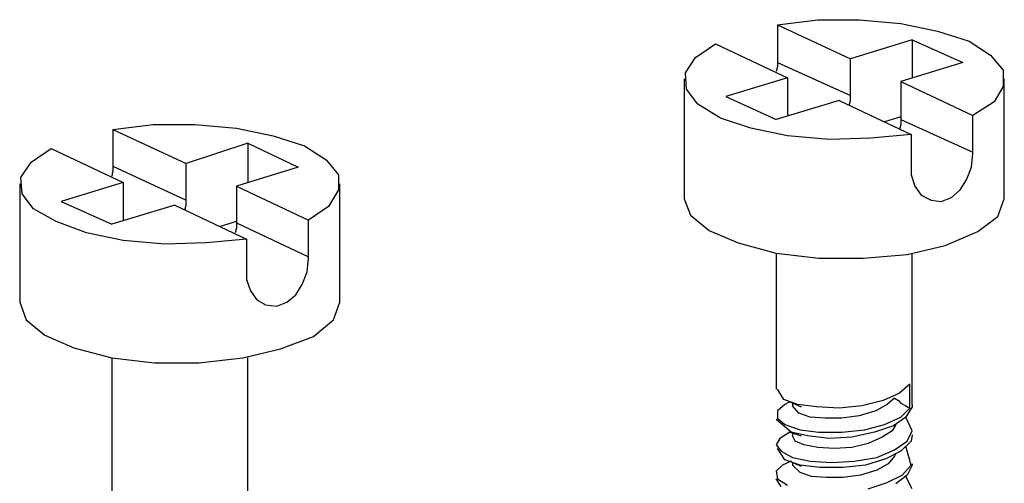
# Model space of a CAD drawing. Extents: x 2.07 to 4.96, y 3.18 to 6.21.
# Drawn here: x 2.3 to 3.07, y 5.85 to 6.21 of the extents above; entities that cross this region are included whole.
import ezdxf

# ---------------------------------------------------------------- set-up
doc = ezdxf.new("R2010")
doc.units = 0
doc.layers.add('7', color=7, linetype='CONTINUOUS')

msp = doc.modelspace()

# ---------------------------------------------------------------- linework, layer by layer
at = {"layer": '7'}
for p, q in [((2.89567, 6.20669), (2.92717, 6.21063)), ((2.89567, 6.20669), (2.95276, 6.18012)), ((2.89567, 6.20669), (2.89567, 6.17717)), ((2.92717, 6.21063), (2.95965, 6.21063)), ((2.95965, 6.21063), (2.99213, 6.20768)), ((2.99213, 6.20768), (3.02067, 6.20177)), ((3.02067, 6.20177), (3.04528, 6.1939)), ((2.83169, 6.1811), (2.84744, 6.19193)), ((2.84744, 6.19193), (2.90354, 6.16535)), ((3.00098, 6.19488), (2.95276, 6.18012)), ((3.00098, 6.19488), (3.00098, 6.16535)), ((3.00098, 6.19488), (3.04035, 6.17717)), ((3.04528, 6.1939), (3.06201, 6.18307)), ((2.82382, 6.16929), (2.83169, 6.1811)), ((3.06201, 6.18307), (3.07185, 6.17126)), ((2.89567, 6.17421), (2.89469, 6.17028)), ((2.89567, 6.17717), (2.89567, 6.17421)), ((2.89567, 6.17717), (2.95276, 6.15157)), ((2.95276, 6.15157), (2.95276, 6.18012)), ((3.04035, 6.17717), (2.99213, 6.1624)), ((2.8248, 6.1565), (2.82382, 6.16929)), ((2.90354, 6.16535), (2.85531, 6.15059)), ((2.90354, 6.16535), (2.90354, 6.13681)), ((3.07185, 6.17126), (3.07185, 6.15846)), ((2.82283, 6.16437), (2.82283, 6.07087)), ((2.99213, 6.1624), (2.99213, 6.13287)), ((2.99213, 6.1624), (3.04823, 6.13583)), ((3.07185, 6.15846), (3.06496, 6.14665)), ((3.07283, 6.07087), (3.07283, 6.16437)), ((2.83366, 6.14469), (2.8248, 6.1565)), ((2.85531, 6.15059), (2.89469, 6.13287)), ((2.95276, 6.14764), (2.95276, 6.15157)), ((2.85138, 6.13386), (2.83366, 6.14469)), ((2.9439, 6.14764), (2.89469, 6.13287)), ((2.9439, 6.14764), (3, 6.12106)), ((2.95177, 6.1437), (2.95276, 6.14764)), ((3.06496, 6.14665), (3.04823, 6.13583)), ((2.90354, 6.13681), (2.90453, 6.13583)), ((2.99213, 6.13484), (2.97933, 6.13091)), ((3.04823, 6.10728), (3.04823, 6.13583)), ((2.37697, 6.125), (2.40846, 6.12894)), ((2.40846, 6.12894), (2.44094, 6.12894)), ((2.44094, 6.12894), (2.47343, 6.12598)), ((2.875, 6.12598), (2.85138, 6.13386)), ((2.99213, 6.12894), (2.99114, 6.125)), ((2.99213, 6.13287), (2.99213, 6.12894)), ((2.99213, 6.13287), (3.04823, 6.10728)), ((2.37697, 6.125), (2.43406, 6.09843)), ((2.37697, 6.125), (2.37697, 6.09646)), ((2.47343, 6.12598), (2.50197, 6.12008)), ((2.50197, 6.12008), (2.52657, 6.1122)), ((2.90354, 6.12008), (2.875, 6.12598)), ((2.93602, 6.11713), (2.90354, 6.12008)), ((3, 6.12106), (2.9685, 6.11811)), ((3, 6.12106), (3, 6.09252)), ((2.48228, 6.11417), (2.43406, 6.09843)), ((2.48228, 6.11417), (2.48228, 6.08366)), ((2.48228, 6.11417), (2.52165, 6.09547)), ((2.52657, 6.1122), (2.54331, 6.10138)), ((2.9685, 6.11811), (2.93602, 6.11713)), ((2.31299, 6.09941), (2.32874, 6.11024)), ((2.32874, 6.11024), (2.38484, 6.08366)), ((3.04724, 6.09547), (3.04823, 6.1063)), ((3.04823, 6.1063), (3.04823, 6.10728)), ((2.30512, 6.0876), (2.31299, 6.09941)), ((2.37697, 6.09646), (2.37697, 6.0935)), ((2.37697, 6.09646), (2.43406, 6.06988)), ((2.43406, 6.06988), (2.43406, 6.09843)), ((2.54331, 6.10138), (2.55315, 6.08957)), ((2.37697, 6.0935), (2.37598, 6.08858)), ((2.52165, 6.09547), (2.47343, 6.08071)), ((2.55315, 6.08957), (2.55315, 6.07776)), ((3, 6.09252), (3, 6.08957)), ((3, 6.08957), (3.00295, 6.08071)), ((3.04331, 6.08563), (3.04724, 6.09547)), ((2.30413, 6.08268), (2.30413, 5.99016)), ((2.3061, 6.0748), (2.30512, 6.0876)), ((2.38484, 6.08366), (2.33661, 6.0689)), ((2.38484, 6.08366), (2.38484, 6.05512)), ((2.47343, 6.08071), (2.47343, 6.05217)), ((2.47343, 6.08071), (2.52953, 6.05413)), ((2.55413, 5.99016), (2.55413, 6.08268)), ((3.00295, 6.08071), (3.00787, 6.07382)), ((3.03839, 6.07776), (3.04331, 6.08563)), ((2.31496, 6.06299), (2.3061, 6.0748)), ((2.55315, 6.07776), (2.54528, 6.06496)), ((3.00787, 6.07382), (3.01575, 6.06988)), ((3.0315, 6.07185), (3.03839, 6.07776)), ((2.33661, 6.0689), (2.37598, 6.05118)), ((2.4252, 6.06594), (2.37598, 6.05118)), ((2.4252, 6.06594), (2.4813, 6.03937)), ((2.43307, 6.06201), (2.43406, 6.06594)), ((2.43406, 6.06594), (2.43406, 6.06988)), ((2.82283, 6.07087), (2.82776, 6.05807)), ((3.01575, 6.06988), (3.02362, 6.0689)), ((3.02362, 6.0689), (3.0315, 6.07185)), ((3.06791, 6.05709), (3.07283, 6.07087)), ((2.33268, 6.05315), (2.31496, 6.06299)), ((2.54528, 6.06496), (2.52953, 6.05413)), ((2.82776, 6.05807), (2.84252, 6.04626)), ((2.3563, 6.04429), (2.33268, 6.05315)), ((2.38484, 6.05512), (2.38484, 6.05413)), ((2.47343, 6.05315), (2.46063, 6.04921)), ((2.47343, 6.05217), (2.47343, 6.04823)), ((2.47343, 6.05217), (2.52953, 6.02559)), ((2.52953, 6.02559), (2.52953, 6.05413)), ((3.05217, 6.04528), (3.06791, 6.05709)), ((2.38484, 6.03839), (2.3563, 6.04429)), ((2.47343, 6.04823), (2.47244, 6.04429)), ((2.84252, 6.04626), (2.86516, 6.03642)), ((3.02657, 6.03445), (3.05217, 6.04528)), ((2.41732, 6.03543), (2.38484, 6.03839)), ((2.4498, 6.03642), (2.41732, 6.03543)), ((2.4813, 6.03937), (2.4498, 6.03642)), ((2.4813, 6.03937), (2.4813, 6.01083)), ((2.86516, 6.03642), (2.89469, 6.02854)), ((2.99705, 6.02756), (3.02657, 6.03445)), ((2.89469, 6.02854), (2.89469, 5.92224)), ((2.89469, 6.02854), (2.92815, 6.02461)), ((2.9626, 6.02461), (2.99705, 6.02756)), ((3.00098, 5.91043), (3.00098, 6.02854)), ((2.52854, 6.01378), (2.52953, 6.02461)), ((2.52953, 6.02461), (2.52953, 6.02559)), ((2.92815, 6.02461), (2.9626, 6.02461)), ((2.52461, 6.00394), (2.52854, 6.01378)), ((2.4813, 6.01083), (2.4813, 6.00787)), ((2.4813, 6.00787), (2.48425, 5.99902)), ((2.51969, 5.99606), (2.52461, 6.00394)), ((2.48425, 5.99902), (2.48917, 5.99213)), ((2.5128, 5.99016), (2.51969, 5.99606)), ((2.30413, 5.99016), (2.30906, 5.97638)), ((2.48917, 5.99213), (2.49606, 5.98819)), ((2.49606, 5.98819), (2.50492, 5.9872)), ((2.50492, 5.9872), (2.5128, 5.99016)), ((2.54921, 5.97638), (2.55413, 5.99016)), ((2.30906, 5.97638), (2.32382, 5.96457)), ((2.53346, 5.96358), (2.54921, 5.97638)), ((2.32382, 5.96457), (2.34646, 5.95472)), ((2.50787, 5.95374), (2.53346, 5.96358)), ((2.34646, 5.95472), (2.37598, 5.94685)), ((2.47835, 5.94685), (2.50787, 5.95374)), ((2.37598, 5.94685), (2.37598, 5.84055)), ((2.37598, 5.94685), (2.40945, 5.94291)), ((2.40945, 5.94291), (2.4439, 5.94291)), ((2.4439, 5.94291), (2.47835, 5.94685)), ((2.48228, 5.82874), (2.48228, 5.94685)), ((2.90059, 5.91437), (2.89567, 5.92224)), ((2.99114, 5.91929), (2.97835, 5.91339)), ((2.99902, 5.92618), (2.99114, 5.91929)), ((2.99902, 5.90748), (2.99902, 5.92618)), ((2.91142, 5.91043), (2.90059, 5.91437)), ((2.90551, 5.9124), (2.90157, 5.91043)), ((2.90551, 5.9124), (2.91437, 5.90846)), ((2.90748, 5.91142), (2.90748, 5.90945)), ((2.97835, 5.91339), (2.96161, 5.90945)), ((2.9872, 5.91535), (2.9813, 5.91043)), ((2.9872, 5.91535), (2.99016, 5.91339)), ((2.99016, 5.91339), (2.99213, 5.91142)), ((2.99213, 5.91142), (2.99606, 5.90945)), ((2.90157, 5.91043), (2.89567, 5.90551)), ((2.89567, 5.90551), (2.89567, 5.89961)), ((2.9124, 5.90354), (2.90748, 5.90945)), ((2.92618, 5.90846), (2.91142, 5.91043)), ((2.9439, 5.90748), (2.92618, 5.90846)), ((2.96161, 5.90945), (2.9439, 5.90748)), ((2.97244, 5.90551), (2.95965, 5.90157)), ((2.9813, 5.91043), (2.97244, 5.90551)), ((2.99213, 5.90059), (2.99902, 5.90748)), ((2.99606, 5.90945), (2.99902, 5.90748)), ((3.00098, 5.90846), (2.99606, 5.90059)), ((3.00098, 5.91043), (3.00098, 5.90846)), ((2.9065, 5.88878), (2.89469, 5.89862)), ((2.89567, 5.89961), (2.90157, 5.89469)), ((2.92126, 5.90059), (2.9124, 5.90354)), ((2.93307, 5.89961), (2.92126, 5.90059)), ((2.94587, 5.89961), (2.93307, 5.89961)), ((2.95965, 5.90157), (2.94587, 5.89961)), ((2.97933, 5.89469), (2.99213, 5.90059)), ((2.99606, 5.90059), (2.98622, 5.8937)), ((3.00098, 5.88976), (2.99606, 5.90059)), ((2.90551, 5.88878), (2.89764, 5.88386)), ((2.90157, 5.89469), (2.91339, 5.89075)), ((2.90551, 5.88878), (2.91437, 5.88583)), ((2.91929, 5.88583), (2.9065, 5.88878)), ((2.90748, 5.88878), (2.90748, 5.88583)), ((2.91339, 5.89075), (2.92815, 5.88878)), ((2.92815, 5.88878), (2.94587, 5.88878)), ((2.94587, 5.88878), (2.96358, 5.89075)), ((2.97146, 5.88878), (2.95374, 5.88484)), ((2.96358, 5.89075), (2.97933, 5.89469)), ((2.98622, 5.8937), (2.97146, 5.88878)), ((2.98524, 5.88976), (2.97736, 5.88484)), ((2.98819, 5.89469), (2.98524, 5.88976)), ((2.99705, 5.88189), (3.00098, 5.88976)), ((2.89764, 5.88386), (2.89469, 5.87894)), ((2.90945, 5.88189), (2.90748, 5.88583)), ((2.91634, 5.87894), (2.90945, 5.88189)), ((2.93602, 5.88386), (2.91929, 5.88583)), ((2.95374, 5.88484), (2.93602, 5.88386)), ((2.97736, 5.88484), (2.96654, 5.87992)), ((2.9872, 5.875), (2.99705, 5.88189)), ((3, 5.88189), (2.99213, 5.87402)), ((3.00098, 5.88681), (3, 5.88189)), ((2.89469, 5.87894), (2.89862, 5.87402)), ((2.90157, 5.86713), (2.89567, 5.87598)), ((2.89862, 5.87402), (2.90748, 5.86909)), ((2.92717, 5.87697), (2.91634, 5.87894)), ((2.93996, 5.87598), (2.92717, 5.87697)), ((2.95374, 5.87697), (2.93996, 5.87598)), ((2.96654, 5.87992), (2.95374, 5.87697)), ((2.97343, 5.86909), (2.9872, 5.875)), ((2.99213, 5.87402), (2.98031, 5.86811)), ((3, 5.86319), (2.99606, 5.87795)), ((2.9065, 5.86614), (2.89961, 5.86319)), ((2.91339, 5.86319), (2.90157, 5.86713)), ((2.90551, 5.86614), (2.91437, 5.8622)), ((2.90748, 5.86909), (2.92126, 5.86614)), ((2.92126, 5.86614), (2.93799, 5.86516)), ((2.93799, 5.86516), (2.95571, 5.86614)), ((2.95571, 5.86614), (2.97343, 5.86909)), ((2.98031, 5.86811), (2.96457, 5.86319)), ((2.9872, 5.87008), (2.98228, 5.86417)), ((2.98819, 5.87205), (2.9872, 5.87008)), ((2.89961, 5.86319), (2.89469, 5.85827)), ((2.89469, 5.85827), (2.89567, 5.85236)), ((2.90748, 5.86516), (2.90748, 5.86319)), ((2.91339, 5.85728), (2.90748, 5.86319)), ((2.92913, 5.86122), (2.91339, 5.86319)), ((2.94685, 5.86122), (2.92913, 5.86122)), ((2.96457, 5.86319), (2.94685, 5.86122)), ((2.97343, 5.85925), (2.96063, 5.85531)), ((2.98228, 5.86417), (2.97343, 5.85925)), ((2.99311, 5.85531), (3, 5.86319)), ((3.00098, 5.86319), (2.99705, 5.85531)), ((3.00098, 5.86417), (3.00098, 5.86319)), ((2.89862, 5.84646), (2.89469, 5.85236)), ((2.89567, 5.85236), (2.90354, 5.84744)), ((2.92224, 5.85433), (2.91339, 5.85728)), ((2.93406, 5.85335), (2.92224, 5.85433)), ((2.94685, 5.85335), (2.93406, 5.85335)), ((2.96063, 5.85531), (2.94685, 5.85335)), ((2.9813, 5.84941), (2.99311, 5.85531)), ((2.99705, 5.85531), (2.98819, 5.84843)), ((3.00098, 5.84449), (2.99606, 5.85433)), ((2.96654, 5.84449), (2.9813, 5.84941))]:
    msp.add_line(p, q, dxfattribs=at)

doc.saveas('drawing.dxf')
